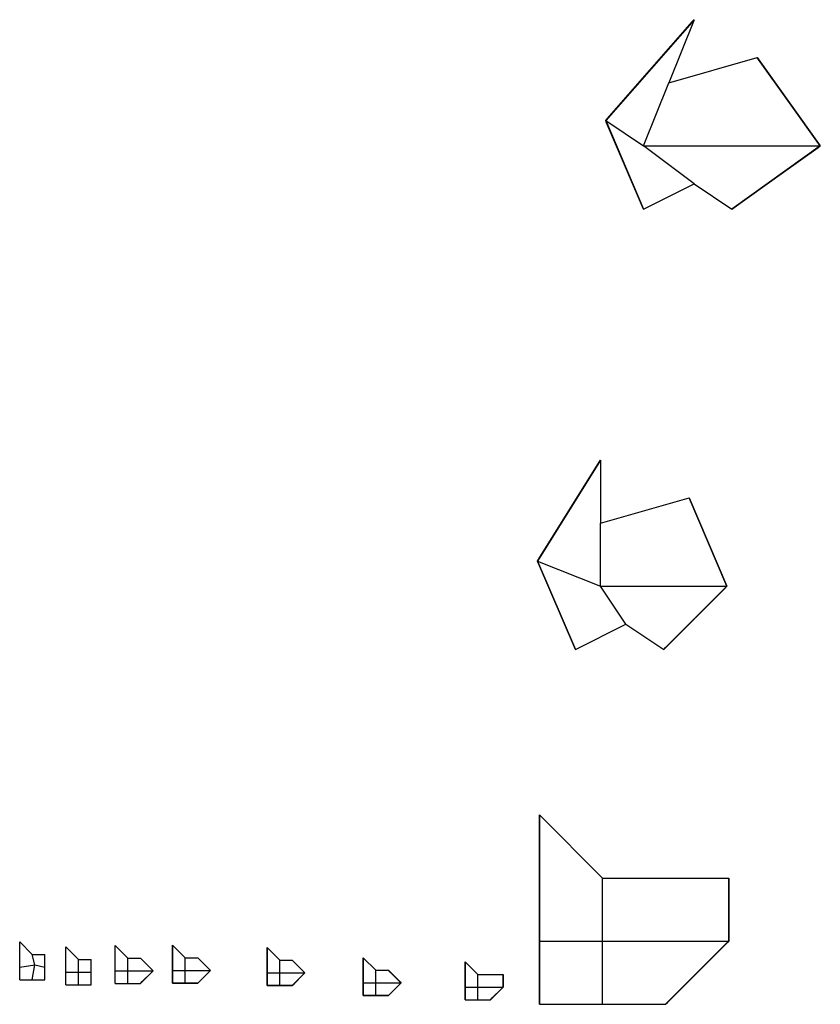
# Model space of a CAD drawing. Units: inches. Extents: x -217 to 385, y -51 to 216.
# Drawn here: x -217 to -154, y 14 to 92 of the extents above; entities that cross this region are included whole.
import ezdxf

# ---------------------------------------------------------------- set-up
doc = ezdxf.new("R2010")
doc.units = ezdxf.units.IN
doc.header["$MEASUREMENT"] = 0

msp = doc.modelspace()

# ---------------------------------------------------------------- linework, layer by layer
for p, q in [((-170.61, 83.899), (-163.61, 91.899)), ((-170.61, 83.899), (-163.61, 91.899)), ((-163.61, 91.899), (-165.61, 86.899, 5)), ((-163.61, 91.899), (-165.61, 86.899)), ((-163.61, 91.899), (-163.61, 91.899)), ((-163.61, 91.899), (-163.61, 91.899)), ((-165.61, 86.899, 5), (-158.61, 88.899)), ((-165.61, 86.899), (-158.61, 88.899)), ((-158.61, 88.899), (-158.61, 88.899)), ((-153.61, 81.899), (-158.61, 88.899)), ((-153.61, 81.899), (-158.61, 88.899)), ((-158.61, 88.899), (-158.61, 88.899)), ((-167.61, 81.899, 15), (-165.61, 86.899, 5)), ((-167.61, 81.899), (-165.61, 86.899)), ((-167.61, 81.899, 15), (-165.61, 86.899, 5)), ((-167.61, 81.899), (-165.61, 86.899)), ((-165.61, 86.899, 5), (-165.61, 86.899)), ((-165.61, 86.899), (-165.61, 86.899, 5)), ((-165.61, 86.899), (-165.61, 86.899, 5)), ((-165.61, 86.899), (-165.61, 86.899, 5)), ((-170.61, 83.899), (-167.61, 81.899, 15)), ((-170.61, 83.899), (-170.61, 83.899)), ((-170.61, 83.899), (-167.61, 81.899)), ((-167.61, 76.899), (-170.61, 83.899)), ((-167.61, 76.899), (-170.61, 83.899)), ((-170.61, 83.899), (-170.61, 83.899)), ((-170.61, 83.899), (-167.61, 81.899, 15)), ((-170.61, 83.899), (-170.61, 83.899)), ((-170.61, 83.899), (-167.61, 81.899)), ((-170.61, 83.899), (-170.61, 83.899)), ((-167.61, 81.899), (-167.61, 81.899, 15)), ((-163.61, 78.899, 5), (-167.61, 81.899, 15)), ((-163.61, 78.899), (-167.61, 81.899)), ((-167.61, 81.899), (-167.61, 81.899, 15)), ((-167.61, 81.899, 15), (-153.61, 81.899)), ((-167.61, 81.899, 15), (-167.61, 81.899)), ((-167.61, 81.899), (-153.61, 81.899)), ((-163.61, 78.899, 5), (-167.61, 81.899, 15)), ((-163.61, 78.899), (-167.61, 81.899)), ((-167.61, 81.899), (-167.61, 81.899, 15)), ((-167.61, 81.899, 15), (-153.61, 81.899)), ((-167.61, 81.899, 15), (-167.61, 81.899)), ((-167.61, 81.899), (-153.61, 81.899)), ((-167.61, 81.899, 15), (-167.61, 81.899)), ((-167.61, 81.899), (-167.61, 81.899, 15)), ((-167.61, 81.899, 15), (-167.61, 81.899)), ((-160.61, 76.899), (-153.61, 81.899)), ((-160.61, 76.899), (-153.61, 81.899)), ((-153.61, 81.899), (-153.61, 81.899)), ((-153.61, 81.899), (-153.61, 81.899)), ((-153.61, 81.899), (-153.61, 81.899)), ((-153.61, 81.899), (-153.61, 81.899)), ((-167.61, 76.899), (-163.61, 78.899, 5)), ((-167.61, 76.899), (-163.61, 78.899)), ((-163.61, 78.899), (-163.61, 78.899, 5)), ((-163.61, 78.899, 5), (-163.61, 78.899)), ((-163.61, 78.899, 5), (-160.61, 76.899)), ((-163.61, 78.899, 5), (-163.61, 78.899)), ((-163.61, 78.899), (-160.61, 76.899)), ((-163.61, 78.899, 5), (-163.61, 78.899)), ((-167.61, 76.899), (-167.61, 76.899)), ((-167.61, 76.899), (-167.61, 76.899)), ((-160.61, 76.899), (-160.61, 76.899)), ((-160.61, 76.899), (-160.61, 76.899)), ((-176.008, 49.008), (-171.008, 57.008)), ((-176.008, 49.008), (-171.008, 57.008)), ((-171.008, 57.008), (-171.008, 52.008, 5)), ((-171.008, 57.008), (-171.008, 57.008)), ((-171.008, 57.008), (-171.008, 52.008)), ((-171.008, 57.008), (-171.008, 57.008)), ((-171.008, 52.008, 5), (-164.008, 54.008)), ((-171.008, 52.008), (-164.008, 54.008)), ((-164.008, 54.008), (-164.008, 54.008)), ((-161.008, 47.008), (-164.008, 54.008)), ((-161.008, 47.008), (-164.008, 54.008)), ((-164.008, 54.008), (-164.008, 54.008)), ((-171.008, 52.008, 5), (-171.008, 52.008)), ((-171.008, 47.008, 10), (-171.008, 52.008, 5)), ((-171.008, 47.008), (-171.008, 52.008)), ((-171.008, 52.008), (-171.008, 52.008, 5)), ((-171.008, 52.008), (-171.008, 52.008, 5)), ((-171.008, 47.008, 10), (-171.008, 52.008, 5)), ((-171.008, 47.008), (-171.008, 52.008)), ((-171.008, 52.008), (-171.008, 52.008, 5)), ((-176.008, 49.008), (-171.008, 47.008, 10)), ((-176.008, 49.008), (-176.008, 49.008)), ((-176.008, 49.008), (-171.008, 47.008)), ((-173.008, 42.008), (-176.008, 49.008)), ((-173.008, 42.008), (-176.008, 49.008)), ((-176.008, 49.008), (-176.008, 49.008)), ((-176.008, 49.008), (-171.008, 47.008, 10)), ((-176.008, 49.008), (-176.008, 49.008)), ((-176.008, 49.008), (-171.008, 47.008)), ((-176.008, 49.008), (-176.008, 49.008)), ((-171.008, 47.008), (-171.008, 47.008, 10)), ((-169.008, 44.008, 5), (-171.008, 47.008, 10)), ((-169.008, 44.008), (-171.008, 47.008)), ((-171.008, 47.008), (-171.008, 47.008, 10)), ((-171.008, 47.008, 10), (-161.008, 47.008)), ((-171.008, 47.008, 10), (-171.008, 47.008)), ((-171.008, 47.008), (-161.008, 47.008)), ((-169.008, 44.008, 5), (-171.008, 47.008, 10)), ((-169.008, 44.008), (-171.008, 47.008)), ((-171.008, 47.008), (-171.008, 47.008, 10)), ((-171.008, 47.008, 10), (-161.008, 47.008)), ((-171.008, 47.008, 10), (-171.008, 47.008)), ((-171.008, 47.008), (-161.008, 47.008)), ((-171.008, 47.008, 10), (-171.008, 47.008)), ((-171.008, 47.008), (-171.008, 47.008, 10)), ((-171.008, 47.008, 10), (-171.008, 47.008)), ((-166.008, 42.008), (-161.008, 47.008)), ((-166.008, 42.008), (-161.008, 47.008)), ((-161.008, 47.008), (-161.008, 47.008)), ((-161.008, 47.008), (-161.008, 47.008)), ((-161.008, 47.008), (-161.008, 47.008)), ((-161.008, 47.008), (-161.008, 47.008)), ((-173.008, 42.008), (-169.008, 44.008, 5)), ((-173.008, 42.008), (-169.008, 44.008)), ((-169.008, 44.008), (-169.008, 44.008, 5)), ((-169.008, 44.008, 5), (-169.008, 44.008)), ((-169.008, 44.008, 5), (-166.008, 42.008)), ((-169.008, 44.008, 5), (-169.008, 44.008)), ((-169.008, 44.008), (-166.008, 42.008)), ((-169.008, 44.008, 5), (-169.008, 44.008)), ((-173.008, 42.008), (-173.008, 42.008)), ((-173.008, 42.008), (-173.008, 42.008)), ((-166.008, 42.008), (-166.008, 42.008)), ((-166.008, 42.008), (-166.008, 42.008)), ((-175.859, 28.89, 0.047), (-170.859, 23.89, 5.047)), ((-175.859, 28.89, 0.047), (-175.859, 28.89, 0.047)), ((-175.859, 28.89, 0.047), (-170.859, 23.89, 0.047)), ((-175.859, 18.89, 0.047), (-175.859, 28.89, 0.047)), ((-175.859, 18.89, 0.047), (-175.859, 28.89, 0.047)), ((-175.859, 28.89, 0.047), (-175.859, 28.89, 0.047)), ((-170.859, 23.89, 5.047), (-160.859, 23.89, 0.047)), ((-170.859, 23.89, 5.047), (-170.859, 23.89, 0.047)), ((-170.859, 23.89, 0.047), (-160.859, 23.89, 0.047)), ((-170.859, 18.89, 10.047), (-170.859, 23.89, 5.047)), ((-170.859, 18.89, 0.047), (-170.859, 23.89, 0.047)), ((-170.859, 23.89, 0.047), (-170.859, 23.89, 5.047)), ((-170.859, 23.89, 0.047), (-170.859, 23.89, 5.047)), ((-170.859, 18.89, 10.047), (-170.859, 23.89, 5.047)), ((-170.859, 18.89, 0.047), (-170.859, 23.89, 0.047)), ((-170.859, 23.89, 0.047), (-170.859, 23.89, 5.047)), ((-160.859, 23.89, 0.047), (-160.859, 23.89, 0.047)), ((-160.859, 18.89, 0.047), (-160.859, 23.89, 0.047)), ((-160.859, 18.89, 0.047), (-160.859, 23.89, 0.047)), ((-160.859, 23.89, 0.047), (-160.859, 23.89, 0.047)), ((-217.023, 18.83), (-216.023, 17.83, 1)), ((-217.023, 18.83), (-217.023, 18.83)), ((-217.023, 18.83), (-216.023, 17.83)), ((-217.023, 16.83, 1), (-217.023, 18.83)), ((-217.023, 16.83), (-217.023, 18.83)), ((-217.023, 18.83), (-217.023, 18.83)), ((-175.859, 18.89, 0.047), (-170.859, 18.89, 10.047)), ((-175.859, 18.89, 0.047), (-175.859, 18.89, 0.047)), ((-175.859, 18.89, 0.047), (-170.859, 18.89, 0.047)), ((-175.859, 13.89, 0.047), (-175.859, 18.89, 0.047)), ((-175.859, 13.89, 0.047), (-175.859, 18.89, 0.047)), ((-175.859, 18.89, 0.047), (-175.859, 18.89, 0.047)), ((-175.859, 18.89, 0.047), (-170.859, 18.89, 10.047)), ((-175.859, 18.89, 0.047), (-175.859, 18.89, 0.047)), ((-175.859, 18.89, 0.047), (-170.859, 18.89, 0.047)), ((-175.859, 18.89, 0.047), (-175.859, 18.89, 0.047)), ((-170.859, 18.89, 0.047), (-170.859, 18.89, 10.047)), ((-170.859, 13.89, 5.047), (-170.859, 18.89, 10.047)), ((-170.859, 13.89, 0.047), (-170.859, 18.89, 0.047)), ((-170.859, 18.89, 0.047), (-170.859, 18.89, 10.047)), ((-170.859, 18.89, 10.047), (-160.859, 18.89, 0.047)), ((-170.859, 18.89, 10.047), (-170.859, 18.89, 0.047)), ((-170.859, 18.89, 0.047), (-160.859, 18.89, 0.047)), ((-170.859, 13.89, 5.047), (-170.859, 18.89, 10.047)), ((-170.859, 13.89, 0.047), (-170.859, 18.89, 0.047)), ((-170.859, 18.89, 0.047), (-170.859, 18.89, 10.047)), ((-170.859, 18.89, 10.047), (-160.859, 18.89, 0.047)), ((-170.859, 18.89, 10.047), (-170.859, 18.89, 0.047)), ((-170.859, 18.89, 0.047), (-160.859, 18.89, 0.047)), ((-170.859, 18.89, 10.047), (-170.859, 18.89, 0.047)), ((-170.859, 18.89, 0.047), (-170.859, 18.89, 10.047)), ((-170.859, 18.89, 10.047), (-170.859, 18.89, 0.047)), ((-165.859, 13.89, 0.047), (-160.859, 18.89, 0.047)), ((-165.859, 13.89, 0.047), (-160.859, 18.89, 0.047)), ((-160.859, 18.89, 0.047), (-160.859, 18.89, 0.047)), ((-160.859, 18.89, 0.047), (-160.859, 18.89, 0.047)), ((-160.859, 18.89, 0.047), (-160.859, 18.89, 0.047)), ((-160.859, 18.89, 0.047), (-160.859, 18.89, 0.047)), ((-213.359, 18.444), (-212.359, 17.444, 1)), ((-213.359, 18.444), (-213.359, 18.444)), ((-213.359, 18.444), (-212.359, 17.444)), ((-213.359, 16.444, 1), (-213.359, 18.444)), ((-213.359, 16.444), (-213.359, 18.444)), ((-213.359, 18.444), (-213.359, 18.444)), ((-209.452, 18.547), (-208.452, 17.547, 1)), ((-209.452, 18.547), (-209.452, 18.547)), ((-209.452, 18.547), (-208.452, 17.547)), ((-209.452, 16.547, 1), (-209.452, 18.547)), ((-209.452, 16.547), (-209.452, 18.547)), ((-209.452, 18.547), (-209.452, 18.547)), ((-204.92, 18.564), (-203.92, 17.564, 1)), ((-204.92, 18.564), (-204.92, 18.564)), ((-204.92, 18.564), (-203.92, 17.564)), ((-204.92, 16.564), (-204.92, 18.564)), ((-204.92, 16.564), (-204.92, 18.564)), ((-204.92, 18.564), (-204.92, 18.564)), ((-197.431, 18.382), (-196.431, 17.382, 3)), ((-197.431, 18.382), (-197.431, 18.382)), ((-197.431, 18.382), (-196.431, 17.382)), ((-197.431, 16.382), (-197.431, 18.382)), ((-197.431, 16.382), (-197.431, 18.382)), ((-197.431, 18.382), (-197.431, 18.382)), ((-216.023, 17.83, 1), (-215.023, 17.83)), ((-216.023, 17.83, 1), (-216.023, 17.83)), ((-216.023, 17.83), (-215.023, 17.83)), ((-215.823, 17.03, 1), (-216.023, 17.83, 1)), ((-215.823, 17.03), (-216.023, 17.83)), ((-216.023, 17.83), (-216.023, 17.83, 1)), ((-216.023, 17.83), (-216.023, 17.83, 1)), ((-215.823, 17.03, 1), (-216.023, 17.83, 1)), ((-215.823, 17.03), (-216.023, 17.83)), ((-216.023, 17.83), (-216.023, 17.83, 1)), ((-215.023, 17.83), (-215.023, 17.83)), ((-215.023, 16.83, 1), (-215.023, 17.83)), ((-215.023, 16.83), (-215.023, 17.83)), ((-215.023, 17.83), (-215.023, 17.83)), ((-212.359, 17.444, 1), (-211.359, 17.444)), ((-212.359, 17.444, 1), (-212.359, 17.444)), ((-212.359, 17.444), (-211.359, 17.444)), ((-212.359, 16.444, 1), (-212.359, 17.444, 1)), ((-212.359, 16.444), (-212.359, 17.444)), ((-212.359, 17.444), (-212.359, 17.444, 1)), ((-212.359, 17.444), (-212.359, 17.444, 1)), ((-212.359, 16.444, 1), (-212.359, 17.444, 1)), ((-212.359, 16.444), (-212.359, 17.444)), ((-212.359, 17.444), (-212.359, 17.444, 1)), ((-211.359, 17.444), (-211.359, 17.444)), ((-211.359, 16.444, 3), (-211.359, 17.444)), ((-211.359, 16.444), (-211.359, 17.444)), ((-211.359, 17.444), (-211.359, 17.444)), ((-208.452, 17.547, 1), (-207.452, 17.547, 3)), ((-208.452, 17.547, 1), (-208.452, 17.547)), ((-208.452, 17.547), (-207.452, 17.547)), ((-208.452, 16.547, 1), (-208.452, 17.547, 1)), ((-208.452, 16.547), (-208.452, 17.547)), ((-208.452, 17.547), (-208.452, 17.547, 1)), ((-208.452, 17.547), (-208.452, 17.547, 1)), ((-208.452, 16.547, 1), (-208.452, 17.547, 1)), ((-208.452, 16.547), (-208.452, 17.547)), ((-208.452, 17.547), (-208.452, 17.547, 1)), ((-207.452, 17.547), (-207.452, 17.547, 3)), ((-206.452, 16.547), (-207.452, 17.547, 3)), ((-206.452, 16.547), (-207.452, 17.547)), ((-207.452, 17.547), (-207.452, 17.547, 3)), ((-203.92, 17.564, 1), (-202.92, 17.564, 1)), ((-203.92, 17.564, 1), (-203.92, 17.564)), ((-203.92, 17.564), (-202.92, 17.564)), ((-203.92, 16.564, 3), (-203.92, 17.564, 1)), ((-203.92, 16.564), (-203.92, 17.564)), ((-203.92, 17.564), (-203.92, 17.564, 1)), ((-203.92, 17.564), (-203.92, 17.564, 1)), ((-203.92, 16.564, 3), (-203.92, 17.564, 1)), ((-203.92, 16.564), (-203.92, 17.564)), ((-203.92, 17.564), (-203.92, 17.564, 1)), ((-202.92, 17.564), (-202.92, 17.564, 1)), ((-201.92, 16.564), (-202.92, 17.564, 1)), ((-201.92, 16.564), (-202.92, 17.564)), ((-202.92, 17.564), (-202.92, 17.564, 1)), ((-196.431, 17.382, 3), (-195.431, 17.382, 1)), ((-196.431, 17.382, 3), (-196.431, 17.382)), ((-196.431, 17.382), (-195.431, 17.382)), ((-196.431, 16.382, 2), (-196.431, 17.382, 3)), ((-196.431, 16.382), (-196.431, 17.382)), ((-196.431, 17.382), (-196.431, 17.382, 3)), ((-196.431, 17.382), (-196.431, 17.382, 3)), ((-196.431, 16.382, 2), (-196.431, 17.382, 3)), ((-196.431, 16.382), (-196.431, 17.382)), ((-196.431, 17.382), (-196.431, 17.382, 3)), ((-195.431, 17.382), (-195.431, 17.382, 1)), ((-194.431, 16.382), (-195.431, 17.382, 1)), ((-194.431, 16.382), (-195.431, 17.382)), ((-195.431, 17.382), (-195.431, 17.382, 1)), ((-189.818, 17.582), (-188.818, 16.582, 1)), ((-189.818, 17.582), (-189.818, 17.582)), ((-189.818, 17.582), (-188.818, 16.582)), ((-189.818, 15.582), (-189.818, 17.582)), ((-189.818, 15.582), (-189.818, 17.582)), ((-189.818, 17.582), (-189.818, 17.582)), ((-181.729, 17.254), (-180.729, 16.254, 1)), ((-181.729, 17.254), (-181.729, 17.254)), ((-181.729, 17.254), (-180.729, 16.254)), ((-181.729, 15.254), (-181.729, 17.254)), ((-181.729, 15.254), (-181.729, 17.254)), ((-181.729, 17.254), (-181.729, 17.254)), ((-217.023, 16.83, 1), (-215.823, 17.03, 1)), ((-217.023, 16.83), (-215.823, 17.03)), ((-217.023, 16.83, 1), (-215.823, 17.03, 1)), ((-217.023, 16.83), (-215.823, 17.03)), ((-217.023, 16.83, 1), (-217.023, 16.83)), ((-217.023, 15.83), (-217.023, 16.83, 1)), ((-217.023, 15.83), (-217.023, 16.83)), ((-217.023, 16.83), (-217.023, 16.83, 1)), ((-217.023, 16.83, 1), (-217.023, 16.83)), ((-217.023, 16.83, 1), (-217.023, 16.83)), ((-216.023, 15.83, 1), (-215.823, 17.03, 1)), ((-216.023, 15.83), (-215.823, 17.03)), ((-216.023, 15.83, 1), (-215.823, 17.03, 1)), ((-216.023, 15.83), (-215.823, 17.03)), ((-215.823, 17.03), (-215.823, 17.03, 1)), ((-215.823, 17.03), (-215.823, 17.03, 1)), ((-215.823, 17.03, 1), (-215.023, 16.83, 1)), ((-215.823, 17.03, 1), (-215.823, 17.03)), ((-215.823, 17.03), (-215.023, 16.83)), ((-215.823, 17.03), (-215.823, 17.03, 1)), ((-215.823, 17.03, 1), (-215.023, 16.83, 1)), ((-215.823, 17.03, 1), (-215.823, 17.03)), ((-215.823, 17.03), (-215.023, 16.83)), ((-215.823, 17.03, 1), (-215.823, 17.03)), ((-215.823, 17.03), (-215.823, 17.03, 1)), ((-215.823, 17.03, 1), (-215.823, 17.03)), ((-215.023, 16.83), (-215.023, 16.83, 1)), ((-215.023, 15.83), (-215.023, 16.83, 1)), ((-215.023, 15.83), (-215.023, 16.83)), ((-215.023, 16.83), (-215.023, 16.83, 1)), ((-215.023, 16.83), (-215.023, 16.83, 1)), ((-215.023, 16.83, 1), (-215.023, 16.83)), ((-213.359, 16.444, 1), (-212.359, 16.444, 1)), ((-213.359, 16.444, 1), (-213.359, 16.444)), ((-213.359, 16.444), (-212.359, 16.444)), ((-213.359, 15.444), (-213.359, 16.444, 1)), ((-213.359, 15.444), (-213.359, 16.444)), ((-213.359, 16.444), (-213.359, 16.444, 1)), ((-213.359, 16.444, 1), (-212.359, 16.444, 1)), ((-213.359, 16.444, 1), (-213.359, 16.444)), ((-213.359, 16.444), (-212.359, 16.444)), ((-213.359, 16.444, 1), (-213.359, 16.444)), ((-212.359, 16.444), (-212.359, 16.444, 1)), ((-212.359, 15.444, 1), (-212.359, 16.444, 1)), ((-212.359, 15.444), (-212.359, 16.444)), ((-212.359, 16.444), (-212.359, 16.444, 1)), ((-212.359, 16.444, 1), (-211.359, 16.444, 3)), ((-212.359, 16.444, 1), (-212.359, 16.444)), ((-212.359, 16.444), (-211.359, 16.444)), ((-212.359, 15.444, 1), (-212.359, 16.444, 1)), ((-212.359, 15.444), (-212.359, 16.444)), ((-212.359, 16.444), (-212.359, 16.444, 1)), ((-212.359, 16.444, 1), (-211.359, 16.444, 3)), ((-212.359, 16.444, 1), (-212.359, 16.444)), ((-212.359, 16.444), (-211.359, 16.444)), ((-212.359, 16.444, 1), (-212.359, 16.444)), ((-212.359, 16.444), (-212.359, 16.444, 1)), ((-212.359, 16.444, 1), (-212.359, 16.444)), ((-211.359, 16.444), (-211.359, 16.444, 3)), ((-211.359, 15.444), (-211.359, 16.444, 3)), ((-211.359, 15.444), (-211.359, 16.444)), ((-211.359, 16.444), (-211.359, 16.444, 3)), ((-211.359, 16.444), (-211.359, 16.444, 3)), ((-211.359, 16.444, 3), (-211.359, 16.444)), ((-209.452, 16.547, 1), (-208.452, 16.547, 1)), ((-209.452, 16.547, 1), (-209.452, 16.547)), ((-209.452, 16.547), (-208.452, 16.547)), ((-209.452, 15.547), (-209.452, 16.547, 1)), ((-209.452, 15.547), (-209.452, 16.547)), ((-209.452, 16.547), (-209.452, 16.547, 1)), ((-209.452, 16.547, 1), (-208.452, 16.547, 1)), ((-209.452, 16.547, 1), (-209.452, 16.547)), ((-209.452, 16.547), (-208.452, 16.547)), ((-209.452, 16.547, 1), (-209.452, 16.547)), ((-208.452, 16.547), (-208.452, 16.547, 1)), ((-208.452, 15.547, 1), (-208.452, 16.547, 1)), ((-208.452, 15.547), (-208.452, 16.547)), ((-208.452, 16.547), (-208.452, 16.547, 1)), ((-208.452, 16.547, 1), (-206.452, 16.547)), ((-208.452, 16.547, 1), (-208.452, 16.547)), ((-208.452, 16.547), (-206.452, 16.547)), ((-208.452, 15.547, 1), (-208.452, 16.547, 1)), ((-208.452, 15.547), (-208.452, 16.547)), ((-208.452, 16.547), (-208.452, 16.547, 1)), ((-208.452, 16.547, 1), (-206.452, 16.547)), ((-208.452, 16.547, 1), (-208.452, 16.547)), ((-208.452, 16.547), (-206.452, 16.547)), ((-208.452, 16.547, 1), (-208.452, 16.547)), ((-208.452, 16.547), (-208.452, 16.547, 1)), ((-208.452, 16.547, 1), (-208.452, 16.547)), ((-207.452, 15.547), (-206.452, 16.547)), ((-207.452, 15.547), (-206.452, 16.547)), ((-206.452, 16.547), (-206.452, 16.547)), ((-206.452, 16.547), (-206.452, 16.547)), ((-206.452, 16.547), (-206.452, 16.547)), ((-206.452, 16.547), (-206.452, 16.547)), ((-204.92, 16.564), (-203.92, 16.564, 3)), ((-204.92, 16.564), (-204.92, 16.564)), ((-204.92, 16.564), (-203.92, 16.564)), ((-204.92, 15.564), (-204.92, 16.564)), ((-204.92, 15.564), (-204.92, 16.564)), ((-204.92, 16.564), (-204.92, 16.564)), ((-204.92, 16.564), (-203.92, 16.564, 3)), ((-204.92, 16.564), (-204.92, 16.564)), ((-204.92, 16.564), (-203.92, 16.564)), ((-204.92, 16.564), (-204.92, 16.564)), ((-203.92, 16.564), (-203.92, 16.564, 3)), ((-203.92, 15.564), (-203.92, 16.564, 3)), ((-203.92, 15.564), (-203.92, 16.564)), ((-203.92, 16.564), (-203.92, 16.564, 3)), ((-203.92, 16.564, 3), (-201.92, 16.564)), ((-203.92, 16.564, 3), (-203.92, 16.564)), ((-203.92, 16.564), (-201.92, 16.564)), ((-203.92, 15.564), (-203.92, 16.564, 3)), ((-203.92, 15.564), (-203.92, 16.564)), ((-203.92, 16.564), (-203.92, 16.564, 3)), ((-203.92, 16.564, 3), (-201.92, 16.564)), ((-203.92, 16.564, 3), (-203.92, 16.564)), ((-203.92, 16.564), (-201.92, 16.564)), ((-203.92, 16.564, 3), (-203.92, 16.564)), ((-203.92, 16.564), (-203.92, 16.564, 3)), ((-203.92, 16.564, 3), (-203.92, 16.564)), ((-202.92, 15.564), (-201.92, 16.564)), ((-202.92, 15.564), (-201.92, 16.564)), ((-201.92, 16.564), (-201.92, 16.564)), ((-201.92, 16.564), (-201.92, 16.564)), ((-201.92, 16.564), (-201.92, 16.564)), ((-201.92, 16.564), (-201.92, 16.564)), ((-188.818, 16.582, 1), (-187.818, 16.582)), ((-188.818, 16.582, 1), (-188.818, 16.582)), ((-188.818, 16.582), (-187.818, 16.582)), ((-188.818, 15.582, 2), (-188.818, 16.582, 1)), ((-188.818, 15.582), (-188.818, 16.582)), ((-188.818, 16.582), (-188.818, 16.582, 1)), ((-188.818, 16.582), (-188.818, 16.582, 1)), ((-188.818, 15.582, 2), (-188.818, 16.582, 1)), ((-188.818, 15.582), (-188.818, 16.582)), ((-188.818, 16.582), (-188.818, 16.582, 1)), ((-187.818, 16.582), (-187.818, 16.582)), ((-186.818, 15.582), (-187.818, 16.582)), ((-186.818, 15.582), (-187.818, 16.582)), ((-187.818, 16.582), (-187.818, 16.582)), ((-217.023, 15.83), (-216.023, 15.83, 1)), ((-217.023, 15.83), (-217.023, 15.83)), ((-217.023, 15.83), (-216.023, 15.83)), ((-217.023, 15.83), (-217.023, 15.83)), ((-216.023, 15.83), (-216.023, 15.83, 1)), ((-216.023, 15.83, 1), (-216.023, 15.83)), ((-216.023, 15.83, 1), (-215.023, 15.83)), ((-216.023, 15.83, 1), (-216.023, 15.83)), ((-216.023, 15.83), (-215.023, 15.83)), ((-216.023, 15.83, 1), (-216.023, 15.83)), ((-215.023, 15.83), (-215.023, 15.83)), ((-215.023, 15.83), (-215.023, 15.83)), ((-197.431, 16.382), (-196.431, 16.382, 2)), ((-197.431, 16.382), (-197.431, 16.382)), ((-197.431, 16.382), (-196.431, 16.382)), ((-197.431, 15.382), (-197.431, 16.382)), ((-197.431, 15.382), (-197.431, 16.382)), ((-197.431, 16.382), (-197.431, 16.382)), ((-197.431, 16.382), (-196.431, 16.382, 2)), ((-197.431, 16.382), (-197.431, 16.382)), ((-197.431, 16.382), (-196.431, 16.382)), ((-197.431, 16.382), (-197.431, 16.382)), ((-196.431, 16.382), (-196.431, 16.382, 2)), ((-196.431, 15.382), (-196.431, 16.382, 2)), ((-196.431, 15.382), (-196.431, 16.382)), ((-196.431, 16.382), (-196.431, 16.382, 2)), ((-196.431, 16.382, 2), (-194.431, 16.382)), ((-196.431, 16.382, 2), (-196.431, 16.382)), ((-196.431, 16.382), (-194.431, 16.382)), ((-196.431, 15.382), (-196.431, 16.382, 2)), ((-196.431, 15.382), (-196.431, 16.382)), ((-196.431, 16.382), (-196.431, 16.382, 2)), ((-196.431, 16.382, 2), (-194.431, 16.382)), ((-196.431, 16.382, 2), (-196.431, 16.382)), ((-196.431, 16.382), (-194.431, 16.382)), ((-196.431, 16.382, 2), (-196.431, 16.382)), ((-196.431, 16.382), (-196.431, 16.382, 2)), ((-196.431, 16.382, 2), (-196.431, 16.382)), ((-195.431, 15.382), (-194.431, 16.382)), ((-195.431, 15.382), (-194.431, 16.382)), ((-194.431, 16.382), (-194.431, 16.382)), ((-194.431, 16.382), (-194.431, 16.382)), ((-194.431, 16.382), (-194.431, 16.382)), ((-194.431, 16.382), (-194.431, 16.382)), ((-180.729, 16.254, 1), (-178.729, 16.254)), ((-180.729, 16.254, 1), (-180.729, 16.254)), ((-180.729, 16.254), (-178.729, 16.254)), ((-180.729, 15.254, 2), (-180.729, 16.254, 1)), ((-180.729, 15.254), (-180.729, 16.254)), ((-180.729, 16.254), (-180.729, 16.254, 1)), ((-180.729, 16.254), (-180.729, 16.254, 1)), ((-180.729, 15.254, 2), (-180.729, 16.254, 1)), ((-180.729, 15.254), (-180.729, 16.254)), ((-180.729, 16.254), (-180.729, 16.254, 1)), ((-178.729, 16.254), (-178.729, 16.254)), ((-178.729, 15.254), (-178.729, 16.254)), ((-178.729, 15.254), (-178.729, 16.254)), ((-178.729, 16.254), (-178.729, 16.254)), ((-213.359, 15.444), (-212.359, 15.444, 1)), ((-213.359, 15.444), (-213.359, 15.444)), ((-213.359, 15.444), (-212.359, 15.444)), ((-213.359, 15.444), (-213.359, 15.444)), ((-212.359, 15.444), (-212.359, 15.444, 1)), ((-212.359, 15.444, 1), (-212.359, 15.444)), ((-212.359, 15.444, 1), (-211.359, 15.444)), ((-212.359, 15.444, 1), (-212.359, 15.444)), ((-212.359, 15.444), (-211.359, 15.444)), ((-212.359, 15.444, 1), (-212.359, 15.444)), ((-211.359, 15.444), (-211.359, 15.444)), ((-211.359, 15.444), (-211.359, 15.444)), ((-209.452, 15.547), (-208.452, 15.547, 1)), ((-209.452, 15.547), (-209.452, 15.547)), ((-209.452, 15.547), (-208.452, 15.547)), ((-209.452, 15.547), (-209.452, 15.547)), ((-208.452, 15.547), (-208.452, 15.547, 1)), ((-208.452, 15.547, 1), (-208.452, 15.547)), ((-208.452, 15.547, 1), (-207.452, 15.547)), ((-208.452, 15.547, 1), (-208.452, 15.547)), ((-208.452, 15.547), (-207.452, 15.547)), ((-208.452, 15.547, 1), (-208.452, 15.547)), ((-207.452, 15.547), (-207.452, 15.547)), ((-207.452, 15.547), (-207.452, 15.547)), ((-204.92, 15.564), (-203.92, 15.564)), ((-204.92, 15.564), (-204.92, 15.564)), ((-204.92, 15.564), (-203.92, 15.564)), ((-204.92, 15.564), (-204.92, 15.564)), ((-203.92, 15.564), (-203.92, 15.564)), ((-203.92, 15.564), (-203.92, 15.564)), ((-203.92, 15.564), (-202.92, 15.564)), ((-203.92, 15.564), (-203.92, 15.564)), ((-203.92, 15.564), (-202.92, 15.564)), ((-203.92, 15.564), (-203.92, 15.564)), ((-202.92, 15.564), (-202.92, 15.564)), ((-202.92, 15.564), (-202.92, 15.564)), ((-197.431, 15.382), (-196.431, 15.382)), ((-197.431, 15.382), (-197.431, 15.382)), ((-197.431, 15.382), (-196.431, 15.382)), ((-197.431, 15.382), (-197.431, 15.382)), ((-196.431, 15.382), (-196.431, 15.382)), ((-196.431, 15.382), (-196.431, 15.382)), ((-196.431, 15.382), (-195.431, 15.382)), ((-196.431, 15.382), (-196.431, 15.382)), ((-196.431, 15.382), (-195.431, 15.382)), ((-196.431, 15.382), (-196.431, 15.382)), ((-195.431, 15.382), (-195.431, 15.382)), ((-195.431, 15.382), (-195.431, 15.382)), ((-189.818, 15.582), (-188.818, 15.582, 2)), ((-189.818, 15.582), (-189.818, 15.582)), ((-189.818, 15.582), (-188.818, 15.582)), ((-189.818, 14.582), (-189.818, 15.582)), ((-189.818, 14.582), (-189.818, 15.582)), ((-189.818, 15.582), (-189.818, 15.582)), ((-189.818, 15.582), (-188.818, 15.582, 2)), ((-189.818, 15.582), (-189.818, 15.582)), ((-189.818, 15.582), (-188.818, 15.582)), ((-189.818, 15.582), (-189.818, 15.582)), ((-188.818, 15.582), (-188.818, 15.582, 2)), ((-188.818, 14.582), (-188.818, 15.582, 2)), ((-188.818, 14.582), (-188.818, 15.582)), ((-188.818, 15.582), (-188.818, 15.582, 2)), ((-188.818, 15.582, 2), (-186.818, 15.582)), ((-188.818, 15.582, 2), (-188.818, 15.582)), ((-188.818, 15.582), (-186.818, 15.582)), ((-188.818, 14.582), (-188.818, 15.582, 2)), ((-188.818, 14.582), (-188.818, 15.582)), ((-188.818, 15.582), (-188.818, 15.582, 2)), ((-188.818, 15.582, 2), (-186.818, 15.582)), ((-188.818, 15.582, 2), (-188.818, 15.582)), ((-188.818, 15.582), (-186.818, 15.582)), ((-188.818, 15.582, 2), (-188.818, 15.582)), ((-188.818, 15.582), (-188.818, 15.582, 2)), ((-188.818, 15.582, 2), (-188.818, 15.582)), ((-187.818, 14.582), (-186.818, 15.582)), ((-187.818, 14.582), (-186.818, 15.582)), ((-186.818, 15.582), (-186.818, 15.582)), ((-186.818, 15.582), (-186.818, 15.582)), ((-186.818, 15.582), (-186.818, 15.582)), ((-186.818, 15.582), (-186.818, 15.582)), ((-181.729, 15.254), (-180.729, 15.254, 2)), ((-181.729, 15.254), (-181.729, 15.254)), ((-181.729, 15.254), (-180.729, 15.254)), ((-181.729, 14.254), (-181.729, 15.254)), ((-181.729, 14.254), (-181.729, 15.254)), ((-181.729, 15.254), (-181.729, 15.254)), ((-181.729, 15.254), (-180.729, 15.254, 2)), ((-181.729, 15.254), (-181.729, 15.254)), ((-181.729, 15.254), (-180.729, 15.254)), ((-181.729, 15.254), (-181.729, 15.254)), ((-180.729, 15.254), (-180.729, 15.254, 2)), ((-180.729, 14.254, 1), (-180.729, 15.254, 2)), ((-180.729, 14.254), (-180.729, 15.254)), ((-180.729, 15.254), (-180.729, 15.254, 2)), ((-180.729, 15.254, 2), (-178.729, 15.254)), ((-180.729, 15.254, 2), (-180.729, 15.254)), ((-180.729, 15.254), (-178.729, 15.254)), ((-180.729, 14.254, 1), (-180.729, 15.254, 2)), ((-180.729, 14.254), (-180.729, 15.254)), ((-180.729, 15.254), (-180.729, 15.254, 2)), ((-180.729, 15.254, 2), (-178.729, 15.254)), ((-180.729, 15.254, 2), (-180.729, 15.254)), ((-180.729, 15.254), (-178.729, 15.254)), ((-180.729, 15.254, 2), (-180.729, 15.254)), ((-180.729, 15.254), (-180.729, 15.254, 2)), ((-180.729, 15.254, 2), (-180.729, 15.254)), ((-179.729, 14.254), (-178.729, 15.254)), ((-179.729, 14.254), (-178.729, 15.254)), ((-178.729, 15.254), (-178.729, 15.254)), ((-178.729, 15.254), (-178.729, 15.254)), ((-178.729, 15.254), (-178.729, 15.254)), ((-178.729, 15.254), (-178.729, 15.254)), ((-189.818, 14.582), (-188.818, 14.582)), ((-189.818, 14.582), (-189.818, 14.582)), ((-189.818, 14.582), (-188.818, 14.582)), ((-189.818, 14.582), (-189.818, 14.582)), ((-188.818, 14.582), (-188.818, 14.582)), ((-188.818, 14.582), (-188.818, 14.582)), ((-188.818, 14.582), (-187.818, 14.582)), ((-188.818, 14.582), (-188.818, 14.582)), ((-188.818, 14.582), (-187.818, 14.582)), ((-188.818, 14.582), (-188.818, 14.582)), ((-187.818, 14.582), (-187.818, 14.582)), ((-187.818, 14.582), (-187.818, 14.582)), ((-181.729, 14.254), (-180.729, 14.254, 1)), ((-181.729, 14.254), (-181.729, 14.254)), ((-181.729, 14.254), (-180.729, 14.254)), ((-181.729, 14.254), (-181.729, 14.254)), ((-180.729, 14.254), (-180.729, 14.254, 1)), ((-180.729, 14.254, 1), (-180.729, 14.254)), ((-180.729, 14.254, 1), (-179.729, 14.254)), ((-180.729, 14.254, 1), (-180.729, 14.254)), ((-180.729, 14.254), (-179.729, 14.254)), ((-180.729, 14.254, 1), (-180.729, 14.254)), ((-179.729, 14.254), (-179.729, 14.254)), ((-179.729, 14.254), (-179.729, 14.254)), ((-175.859, 13.89, 0.047), (-170.859, 13.89, 5.047)), ((-175.859, 13.89, 0.047), (-175.859, 13.89, 0.047)), ((-175.859, 13.89, 0.047), (-170.859, 13.89, 0.047)), ((-175.859, 13.89, 0.047), (-175.859, 13.89, 0.047)), ((-170.859, 13.89, 0.047), (-170.859, 13.89, 5.047)), ((-170.859, 13.89, 5.047), (-170.859, 13.89, 0.047)), ((-170.859, 13.89, 5.047), (-165.859, 13.89, 0.047)), ((-170.859, 13.89, 5.047), (-170.859, 13.89, 0.047)), ((-170.859, 13.89, 0.047), (-165.859, 13.89, 0.047)), ((-170.859, 13.89, 5.047), (-170.859, 13.89, 0.047)), ((-165.859, 13.89, 0.047), (-165.859, 13.89, 0.047)), ((-165.859, 13.89, 0.047), (-165.859, 13.89, 0.047))]:
    msp.add_line(p, q)
for points in [[(-163.61, 91.899, 0), (-170.61, 83.899, 0), (-170.61, 83.899, 0), (-170.479, 84.049, 0), (-170.479, 84.049, 0), (-163.742, 91.748, 0), (-163.742, 91.748, 0), (-163.61, 91.899, 0)], [(-158.61, 88.899, 0), (-153.61, 81.899, 0), (-153.61, 81.899, 0), (-153.727, 82.062, 0), (-153.727, 82.062, 0), (-158.494, 88.736, 0), (-158.494, 88.736, 0), (-158.61, 88.899, 0)], [(-170.61, 83.899, 0), (-167.61, 76.899, 0), (-167.61, 76.899, 0), (-167.689, 77.083, 0), (-167.689, 77.083, 0), (-170.532, 83.715, 0), (-170.532, 83.715, 0), (-170.61, 83.899, 0)], [(-153.61, 81.899, 0), (-160.61, 76.899, 0), (-160.61, 76.899, 0), (-160.448, 77.015, 0), (-160.448, 77.015, 0), (-153.773, 81.783, 0), (-153.773, 81.783, 0), (-153.61, 81.899, 0)], [(-171.008, 57.008, 0), (-176.008, 49.008, 0), (-176.008, 49.008, 0), (-175.902, 49.177, 0), (-175.902, 49.177, 0), (-171.114, 56.838, 0), (-171.114, 56.838, 0), (-171.008, 57.008, 0)], [(-164.008, 54.008, 0), (-161.008, 47.008, 0), (-161.008, 47.008, 0), (-161.087, 47.191, 0), (-161.087, 47.191, 0), (-163.929, 53.824, 0), (-163.929, 53.824, 0), (-164.008, 54.008, 0)], [(-176.008, 49.008, 0), (-173.008, 42.008, 0), (-173.008, 42.008, 0), (-173.087, 42.191, 0), (-173.087, 42.191, 0), (-175.929, 48.824, 0), (-175.929, 48.824, 0), (-176.008, 49.008, 0)], [(-161.008, 47.008, 0), (-166.008, 42.008, 0), (-166.008, 42.008, 0), (-165.867, 42.149, 0), (-165.867, 42.149, 0), (-161.149, 46.866, 0), (-161.149, 46.866, 0), (-161.008, 47.008, 0)], [(-175.859, 28.89, 0.047), (-175.859, 18.89, 0.047), (-175.859, 18.89, 0.047), (-175.859, 19.09, 0.047), (-175.859, 19.09, 0.047), (-175.859, 28.69, 0.047), (-175.859, 28.69, 0.047), (-175.859, 28.89, 0.047)], [(-160.859, 23.89, 0.047), (-160.859, 18.89, 0.047), (-160.859, 18.89, 0.047), (-160.859, 19.09, 0.047), (-160.859, 19.09, 0.047), (-160.859, 23.69, 0.047), (-160.859, 23.69, 0.047), (-160.859, 23.89, 0.047)], [(-175.859, 18.89, 0.047), (-175.859, 13.89, 0.047), (-175.859, 13.89, 0.047), (-175.859, 14.09, 0.047), (-175.859, 14.09, 0.047), (-175.859, 18.69, 0.047), (-175.859, 18.69, 0.047), (-175.859, 18.89, 0.047)], [(-160.859, 18.89, 0.047), (-165.859, 13.89, 0.047), (-165.859, 13.89, 0.047), (-165.718, 14.031, 0.047), (-165.718, 14.031, 0.047), (-161.001, 18.749, 0.047), (-161.001, 18.749, 0.047), (-160.859, 18.89, 0.047)], [(-204.92, 18.564, 0), (-204.92, 16.564, 0), (-204.92, 16.564, 0), (-204.92, 16.764, 0), (-204.92, 16.764, 0), (-204.92, 18.364, 0), (-204.92, 18.364, 0), (-204.92, 18.564, 0)], [(-197.431, 18.382, 0), (-197.431, 16.382, 0), (-197.431, 16.382, 0), (-197.431, 16.582, 0), (-197.431, 16.582, 0), (-197.431, 18.182, 0), (-197.431, 18.182, 0), (-197.431, 18.382, 0)], [(-189.818, 17.582, 0), (-189.818, 15.582, 0), (-189.818, 15.582, 0), (-189.818, 15.782, 0), (-189.818, 15.782, 0), (-189.818, 17.382, 0), (-189.818, 17.382, 0), (-189.818, 17.582, 0)], [(-181.729, 17.254, 0), (-181.729, 15.254, 0), (-181.729, 15.254, 0), (-181.729, 15.454, 0), (-181.729, 15.454, 0), (-181.729, 17.054, 0), (-181.729, 17.054, 0), (-181.729, 17.254, 0)], [(-206.452, 16.547, 0), (-207.452, 15.547, 0), (-207.452, 15.547, 0), (-207.311, 15.688, 0), (-207.311, 15.688, 0), (-206.594, 16.405, 0), (-206.594, 16.405, 0), (-206.452, 16.547, 0)], [(-204.92, 16.564, 0), (-204.92, 15.564, 0), (-204.92, 15.564, 0), (-204.92, 15.764, 0), (-204.92, 15.764, 0), (-204.92, 16.364, 0), (-204.92, 16.364, 0), (-204.92, 16.564, 0)], [(-201.92, 16.564, 0), (-202.92, 15.564, 0), (-202.92, 15.564, 0), (-202.779, 15.706, 0), (-202.779, 15.706, 0), (-202.061, 16.423, 0), (-202.061, 16.423, 0), (-201.92, 16.564, 0)], [(-187.818, 16.582, 0), (-186.818, 15.582, 0), (-186.818, 15.582, 0), (-186.96, 15.723, 0), (-186.96, 15.723, 0), (-187.677, 16.44, 0), (-187.677, 16.44, 0), (-187.818, 16.582, 0)], [(-197.431, 16.382, 0), (-197.431, 15.382, 0), (-197.431, 15.382, 0), (-197.431, 15.582, 0), (-197.431, 15.582, 0), (-197.431, 16.182, 0), (-197.431, 16.182, 0), (-197.431, 16.382, 0)], [(-194.431, 16.382, 0), (-195.431, 15.382, 0), (-195.431, 15.382, 0), (-195.289, 15.523, 0), (-195.289, 15.523, 0), (-194.572, 16.24, 0), (-194.572, 16.24, 0), (-194.431, 16.382, 0)], [(-178.729, 16.254, 0), (-178.729, 15.254, 0), (-178.729, 15.254, 0), (-178.729, 15.454, 0), (-178.729, 15.454, 0), (-178.729, 16.054, 0), (-178.729, 16.054, 0), (-178.729, 16.254, 0)], [(-203.92, 15.564, 0), (-204.92, 15.564, 0), (-204.92, 15.564, 0), (-204.72, 15.564, 0), (-204.72, 15.564, 0), (-204.12, 15.564, 0), (-204.12, 15.564, 0), (-203.92, 15.564, 0)], [(-202.92, 15.564, 0), (-203.92, 15.564, 0), (-203.92, 15.564, 0), (-203.72, 15.564, 0), (-203.72, 15.564, 0), (-203.12, 15.564, 0), (-203.12, 15.564, 0), (-202.92, 15.564, 0)], [(-196.431, 15.382, 0), (-197.431, 15.382, 0), (-197.431, 15.382, 0), (-197.231, 15.382, 0), (-197.231, 15.382, 0), (-196.631, 15.382, 0), (-196.631, 15.382, 0), (-196.431, 15.382, 0)], [(-195.431, 15.382, 0), (-196.431, 15.382, 0), (-196.431, 15.382, 0), (-196.231, 15.382, 0), (-196.231, 15.382, 0), (-195.631, 15.382, 0), (-195.631, 15.382, 0), (-195.431, 15.382, 0)], [(-189.818, 15.582, 0), (-189.818, 14.582, 0), (-189.818, 14.582, 0), (-189.818, 14.782, 0), (-189.818, 14.782, 0), (-189.818, 15.382, 0), (-189.818, 15.382, 0), (-189.818, 15.582, 0)], [(-186.818, 15.582, 0), (-187.818, 14.582, 0), (-187.818, 14.582, 0), (-187.677, 14.723, 0), (-187.677, 14.723, 0), (-186.96, 15.44, 0), (-186.96, 15.44, 0), (-186.818, 15.582, 0)], [(-181.729, 15.254, 0), (-181.729, 14.254, 0), (-181.729, 14.254, 0), (-181.729, 14.454, 0), (-181.729, 14.454, 0), (-181.729, 15.054, 0), (-181.729, 15.054, 0), (-181.729, 15.254, 0)], [(-178.729, 15.254, 0), (-179.729, 14.254, 0), (-179.729, 14.254, 0), (-179.588, 14.395, 0), (-179.588, 14.395, 0), (-178.871, 15.113, 0), (-178.871, 15.113, 0), (-178.729, 15.254, 0)], [(-188.818, 14.582, 0), (-189.818, 14.582, 0), (-189.818, 14.582, 0), (-189.618, 14.582, 0), (-189.618, 14.582, 0), (-189.018, 14.582, 0), (-189.018, 14.582, 0), (-188.818, 14.582, 0)], [(-187.818, 14.582, 0), (-188.818, 14.582, 0), (-188.818, 14.582, 0), (-188.618, 14.582, 0), (-188.618, 14.582, 0), (-188.018, 14.582, 0), (-188.018, 14.582, 0), (-187.818, 14.582, 0)]]:
    msp.add_polyline3d(points, close=True)

doc.saveas('drawing.dxf')
